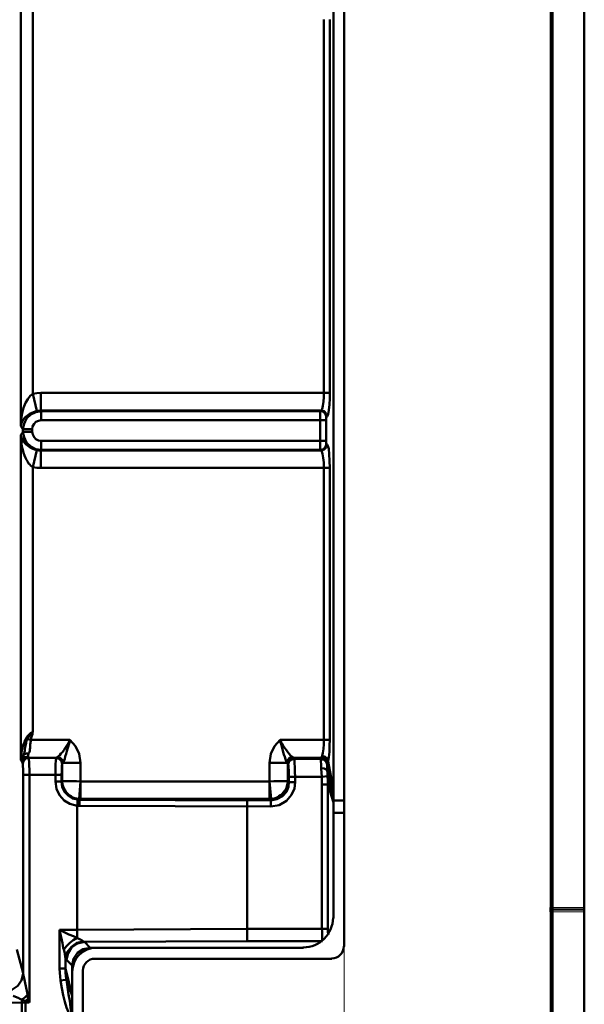
# Model space of a CAD drawing. Units: millimetres. Extents: x 5 to 1189, y 0 to 841.
# Drawn here: x 1102 to 1189, y 282 to 433 of the extents above; entities that cross this region are included whole.
import ezdxf

# ---------------------------------------------------------------- set-up
doc = ezdxf.new("R2010")
doc.units = ezdxf.units.MM
doc.header["$MEASUREMENT"] = 0
doc.layers.add('Warstwa 1', color=7, linetype='Continuous', lineweight=0)

# ---------------------------------------------------------------- blocks, each defined once
blk = doc.blocks.new('Block_2')
at = {"layer": 'Warstwa 1'}
blk.add_lwpolyline([(4.7, -0.32), (1188.97, -0.32), (1188.97, 840.67), (4.7, 840.67)], close=True, dxfattribs=at)
at = {"layer": 'Warstwa 1', "color": 18, "lineweight": 50, "true_color": 0x000000}
blk.add_lwpolyline([(5, -0.32), (1188.97, -0.32), (1188.97, 840.67)], dxfattribs=at)
blk = doc.blocks.new('Block_3')
at = {"layer": 'Warstwa 1', "color": 18, "lineweight": 50, "true_color": 0x000000}
blk.add_line((1183.98, 296.69), (1188.97, 296.69), dxfattribs=at)
at = {"layer": 'Warstwa 1'}
blk.add_lwpolyline([(1183.68, 296.34), (1188.97, 296.34), (1188.97, 296.98), (1183.68, 296.98)], close=True, dxfattribs=at)

msp = doc.modelspace()

# ---------------------------------------------------------------- linework, layer by layer
at = {"layer": 'Warstwa 1', "color": 18, "lineweight": 50, "true_color": 0x000000}
for p, q in [((1152.18, 291.01), (1152.18, 768.11)), ((1150.53, 762.82), (1150.53, 295.38)), ((1102.66, 436.01), (1102.66, 370.73)), ((1104.48, 436.01), (1104.48, 375.68)), ((1149.05, 375.81), (1149.05, 433.04)), ((1149.99, 375.81), (1149.99, 433.04)), ((1104.48, 375.68), (1105.11, 373.06)), ((1105.7, 373.14), (1105.7, 375.8)), ((1149.99, 375.81), (1105.71, 375.81)), ((1148.67, 373.14), (1105.7, 373.14)), ((1105.79, 371.65), (1105.79, 373.05)), ((1149.43, 372.67), (1149.56, 372.21)), ((1149.43, 368.48), (1149.43, 371.65)), ((1102.66, 369.41), (1102.99, 369.83)), ((1102.99, 369.83), (1102.99, 370.25)), ((1104.39, 369.88), (1104.39, 370.26)), ((1102.66, 319.55), (1102.66, 369.41)), ((1105.79, 367.08), (1105.79, 368.48)), ((1104.48, 364.46), (1105.11, 367.04)), ((1105.79, 367.08), (1105.7, 367)), ((1105.7, 364.33), (1105.7, 367)), ((1104.48, 364.46), (1104.48, 323.83)), ((1105.7, 364.33), (1149.98, 364.33)), ((1149.05, 322.68), (1149.05, 364.33)), ((1149.99, 322.68), (1149.99, 364.33)), ((1103.67, 322.8), (1104.18, 322.68)), ((1110.19, 322.68), (1104.18, 322.68)), ((1110.19, 322.68), (1110.15, 322.42)), ((1142.36, 322.68), (1149.98, 322.68)), ((1142.45, 322.34), (1142.36, 322.68)), ((1103.84, 319.92), (1108.12, 319.92)), ((1108.12, 319.92), (1103.84, 319.92)), ((1108.12, 319.92), (1108.07, 319.88)), ((1108.12, 319.92), (1108.29, 320.05)), ((1143.84, 319.92), (1144.27, 320.05)), ((1144.44, 319.92), (1144.27, 320.05)), ((1148.71, 319.92), (1144.44, 319.92)), ((1102.86, 319.29), (1102.66, 319.54)), ((1102.95, 318.99), (1102.91, 319.03)), ((1109.18, 319.16), (1111.8, 319.16)), ((1111.8, 313.62), (1111.8, 319.16)), ((1140.76, 319.16), (1143.42, 319.16)), ((1143.51, 319.03), (1143.42, 319.16)), ((1148.67, 319.75), (1144.52, 319.75)), ((1149.56, 318.91), (1150.53, 314.97)), ((1149.73, 319.38), (1150.53, 314.97)), ((1103.08, 317.34), (1103.03, 317.34)), ((1103.03, 286.91), (1103.03, 317.34)), ((1108.84, 317.34), (1103.08, 317.34)), ((1103.97, 317.34), (1103.97, 282.42)), ((1107.99, 317.34), (1107.99, 316.28)), ((1108.88, 317.34), (1108.84, 317.34)), ((1144.69, 316.2), (1144.69, 317.01)), ((1148.76, 317.01), (1149.64, 317.09)), ((1150.53, 313.07), (1149.6, 317.98)), ((1107.99, 316.28), (1108.88, 316.28)), ((1140.76, 316.28), (1111.8, 316.28)), ((1141.39, 316.33), (1140.76, 316.28)), ((1140.76, 316.28), (1141.01, 313.62)), ((1142.02, 316.33), (1141.39, 316.33)), ((1143.72, 316.2), (1144.69, 316.2)), ((1148.76, 315.82), (1149.69, 315.82)), ((1148.76, 293.72), (1148.76, 315.82)), ((1150.53, 313.07), (1149.69, 315.82)), ((1149.69, 293.72), (1149.69, 315.82)), ((1111.29, 293.55), (1111.29, 312.56)), ((1111.67, 313.03), (1111.63, 312.56)), ((1140.76, 313.62), (1111.8, 313.62)), ((1137.33, 293.72), (1137.33, 312.48)), ((1140.96, 312.48), (1140.96, 313.4)), ((1108.58, 293.55), (1111.29, 293.55)), ((1108.58, 293.55), (1108.58, 287.63)), ((1137.33, 293.72), (1149.69, 293.72)), ((1137.33, 291.86), (1148.88, 291.86)), ((1113.28, 290.84), (1145.96, 290.84)), ((1109.51, 287.63), (1109.51, 289.15)), ((1150.32, 289.15), (1114.09, 289.15)), ((1108.58, 287.63), (1109.51, 287.63)), ((1109.51, 287.63), (1110.53, 283.44)), ((1110.53, 278.65), (1110.53, 288.09)), ((1112.18, 287.28), (1112.18, 273.36)), ((1109.64, 285.98), (1110.53, 283.44)), ((1102.83, 274.08), (1102.83, 282.42)), ((1103.08, 282.42), (1103.96, 282.42)), ((1103.37, 274.08), (1103.37, 282.67))]:
    msp.add_line(p, q, dxfattribs=at)
at = {"layer": 'Warstwa 1', "color": 18, "lineweight": 9, "true_color": 0x000000}
msp.add_line((1152.18, 290.55), (1152.18, 239.62), dxfattribs=at)
at = {"layer": 'Warstwa 1', "color": 18, "lineweight": 80, "true_color": 0x000000}
msp.add_lwpolyline([(9.99, 4.67), (1183.98, 4.67), (1183.98, 835.67)], dxfattribs=at)
at = {"layer": 'Warstwa 1', "color": 18, "lineweight": 50, "true_color": 0x000000}
for points in [[(1104.48, 375.68), (1104.1, 375.38), (1103.71, 374.88), (1103.38, 374.28), (1103.08, 373.52), (1102.87, 372.72), (1102.7, 371.74), (1102.66, 370.73)], [(1105.7, 375.81), (1105.12, 375.76), (1104.48, 375.68)], [(1148.67, 373.14), (1148.8, 373.35), (1148.92, 373.86), (1149.01, 374.49), (1149.05, 375.17), (1149.05, 375.8)], [(1149.56, 372.21), (1149.73, 372.5), (1149.85, 373.18), (1149.94, 374.03), (1149.98, 374.96), (1149.98, 375.8)], [(1105.11, 373.06), (1104.6, 372.89), (1104.1, 372.67), (1103.67, 372.38), (1103.29, 372.04), (1102.99, 371.66), (1102.78, 371.19), (1102.66, 370.73)], [(1102.99, 370.26), (1103.16, 371.1), (1103.54, 371.91), (1104.18, 372.5), (1104.94, 372.88), (1105.79, 373.05)], [(1105.7, 373.14), (1105.41, 373.1), (1105.12, 373.06)], [(1148.5, 368.48), (1148.5, 371.87), (1148.5, 372.07), (1148.5, 372.33), (1148.5, 372.59), (1148.5, 372.8), (1148.54, 372.96), (1148.54, 373.05)], [(1104.39, 370.26), (1104.47, 370.68), (1104.68, 371.1), (1104.98, 371.4), (1105.36, 371.57), (1105.79, 371.65)], [(1149.43, 371.65), (1149.43, 371.74), (1149.43, 371.82), (1149.43, 371.87), (1149.43, 371.95), (1149.43, 372.04), (1149.43, 372.07), (1149.47, 372.12)], [(1105.79, 367.08), (1104.94, 367.21), (1104.18, 367.63), (1103.55, 368.23), (1103.16, 369.03), (1102.99, 369.83)], [(1105.79, 368.48), (1105.37, 368.52), (1104.98, 368.73), (1104.68, 369.03), (1104.48, 369.45), (1104.39, 369.88)], [(1104.48, 364.46), (1104.35, 364.54), (1104.18, 364.67), (1104.06, 364.84), (1103.84, 365.01), (1103.71, 365.26), (1103.55, 365.56), (1103.38, 365.86), (1103.21, 366.24), (1103.08, 366.62), (1102.95, 367.08), (1102.83, 367.59), (1102.78, 368.14), (1102.7, 368.78), (1102.66, 369.41)], [(1148.54, 367.08), (1148.54, 367.13), (1148.54, 367.17), (1148.5, 367.29), (1148.5, 367.51), (1148.5, 367.76), (1148.5, 368.1), (1148.5, 368.48)], [(1149.47, 368.01), (1149.43, 368.01), (1149.43, 368.06), (1149.43, 368.1), (1149.43, 368.14), (1149.43, 368.23), (1149.43, 368.35), (1149.43, 368.48)], [(1149.05, 364.33), (1149.05, 365.14), (1148.97, 365.9), (1148.88, 366.49), (1148.76, 366.87), (1148.68, 367)], [(1149.99, 364.33), (1149.94, 365.43), (1149.9, 366.45), (1149.82, 367.25), (1149.69, 367.72), (1149.57, 367.93)], [(1102.86, 321.32), (1102.95, 321.7), (1103.08, 322.04), (1103.2, 322.33), (1103.29, 322.63), (1103.41, 322.84), (1103.54, 323.06), (1103.67, 323.22), (1103.8, 323.35), (1103.92, 323.48), (1104.05, 323.61), (1104.13, 323.69), (1104.26, 323.73), (1104.35, 323.78), (1104.47, 323.82)], [(1103.08, 320.31), (1103.16, 320.56), (1103.2, 320.77), (1103.25, 321.02), (1103.29, 321.28), (1103.33, 321.54), (1103.37, 321.74), (1103.41, 321.96), (1103.46, 322.17), (1103.5, 322.34), (1103.54, 322.51), (1103.62, 322.68), (1103.67, 322.8), (1103.84, 323.1), (1104.05, 323.36), (1104.26, 323.61), (1104.47, 323.82)], [(1104.18, 322.68), (1104.26, 322.97), (1104.35, 323.31), (1104.43, 323.56), (1104.47, 323.82)], [(1102.66, 319.55), (1102.7, 320.18), (1102.78, 320.81), (1102.86, 321.32)], [(1103.84, 320.56), (1103.97, 320.77), (1104.05, 321.02), (1104.05, 321.19), (1104.09, 321.44), (1104.09, 321.66), (1104.09, 321.83), (1104.09, 322), (1104.13, 322.16), (1104.13, 322.33), (1104.18, 322.46), (1104.18, 322.59), (1104.18, 322.68)], [(1110.19, 322.68), (1110.07, 322.42), (1109.9, 322.13), (1109.73, 321.83), (1109.52, 321.49), (1109.31, 321.15), (1109.05, 320.81), (1108.79, 320.56), (1108.63, 320.35), (1108.42, 320.18), (1108.29, 320.05)], [(1111.8, 319.16), (1111.59, 320.51), (1111.03, 321.7), (1110.19, 322.68)], [(1142.36, 322.68), (1141.52, 321.71), (1140.96, 320.52), (1140.76, 319.16)], [(1144.27, 320.05), (1144.1, 320.18), (1143.98, 320.3), (1143.76, 320.52), (1143.55, 320.77), (1143.34, 321.07), (1143.08, 321.4), (1142.87, 321.74), (1142.7, 322.04), (1142.53, 322.34), (1142.36, 322.68)], [(1142.75, 321.24), (1142.53, 322), (1142.45, 322.34)], [(1102.86, 319.29), (1102.91, 319.8), (1103.08, 320.3)], [(1102.95, 320.18), (1102.99, 320.26), (1103.08, 320.3)], [(1103.08, 320.31), (1103.25, 320.48), (1103.54, 320.56), (1103.84, 320.56)], [(1103.8, 320.14), (1103.8, 320.35), (1103.84, 320.56)], [(1103.84, 319.92), (1103.8, 320.01), (1103.8, 320.14)], [(1103.97, 317.34), (1103.97, 318.06), (1103.92, 318.74), (1103.92, 319.29), (1103.88, 319.67), (1103.84, 319.92)], [(1108.07, 319.88), (1108.03, 319.5), (1107.99, 318.91), (1107.99, 318.19), (1107.99, 317.34)], [(1108.12, 319.92)], [(1109.18, 319.16), (1109.01, 319.63), (1108.67, 319.92), (1108.29, 320.05)], [(1143.42, 319.16), (1143.54, 319.63), (1143.84, 319.92)], [(1144.48, 319.88), (1144.48, 319.92), (1144.44, 319.92)], [(1148.67, 319.75), (1148.67, 319.88), (1148.71, 319.92)], [(1148.71, 319.92), (1148.75, 320.05), (1148.8, 320.22)], [(1102.91, 319.03), (1102.91, 319.12), (1102.86, 319.29)], [(1103.03, 317.34), (1103.03, 317.81), (1103.03, 318.23), (1102.99, 318.57), (1102.95, 318.87), (1102.95, 318.99)], [(1109.01, 318.95), (1108.96, 318.74), (1108.92, 318.36), (1108.92, 317.9), (1108.88, 317.34)], [(1148.67, 319.75)], [(1148.67, 318.32), (1149.13, 318.28), (1149.43, 318.15), (1149.6, 317.98)], [(1148.76, 317.01), (1143.85, 317.01), (1143.72, 317.01)], [(1109.01, 316.37), (1109.05, 315.86), (1109.18, 315.4), (1109.38, 315.02), (1109.6, 314.68), (1109.85, 314.43), (1110.06, 314.21), (1110.36, 314.04), (1110.65, 313.87), (1110.95, 313.75), (1111.25, 313.67), (1111.59, 313.62)], [(1143.55, 316.37), (1143.47, 316.37), (1143.34, 316.37), (1143.17, 316.33), (1143, 316.33), (1142.78, 316.33), (1142.58, 316.33), (1142.32, 316.33), (1142.02, 316.33)], [(1137.33, 312.48), (1137.33, 312.94), (1137.33, 313.28), (1137.33, 313.4)], [(1140.76, 313.62), (1140.88, 313.62), (1141.01, 313.62)], [(1111.29, 293.55), (1111.29, 292.88), (1111.29, 292.37)], [(1148.88, 291.86), (1148.84, 291.94), (1148.84, 292.07), (1148.8, 292.15), (1148.8, 292.33), (1148.8, 292.5), (1148.8, 292.7), (1148.8, 293), (1148.8, 293.34), (1148.76, 293.72)], [(1149.77, 292.87), (1149.77, 292.96), (1149.73, 293), (1149.73, 293.08), (1149.69, 293.21), (1149.69, 293.34), (1149.69, 293.51), (1149.69, 293.72)], [(1111.29, 292.37), (1110.7, 291.99), (1110.15, 291.56), (1109.64, 291.06), (1109.26, 290.55)], [(1112.26, 291.81), (1112.22, 291.81), (1112.18, 291.86), (1112.05, 291.94), (1111.97, 291.98), (1111.8, 292.07), (1111.67, 292.15), (1111.46, 292.23), (1111.29, 292.36)], [(1112.39, 291.73), (1112.35, 291.73), (1112.27, 291.81)], [(1109.51, 289.15), (1109.51, 289.27), (1109.47, 289.4), (1109.43, 289.57), (1109.39, 289.79), (1109.39, 289.99), (1109.26, 290.55)], [(1113.28, 290.84), (1112.22, 290.63), (1111.33, 290.04), (1110.74, 289.15), (1110.53, 288.09)], [(1109.64, 288.98), (1109.56, 289.06), (1109.52, 289.15)], [(1103.03, 286.91), (1103.03, 286.78), (1103.08, 286.65), (1103.08, 286.53), (1103.12, 286.36), (1103.16, 286.15), (1103.2, 285.93), (1103.25, 285.68), (1103.62, 283.99)], [(1108.75, 285.81), (1108.92, 284.62), (1109.13, 283.57), (1109.38, 282.55), (1109.68, 281.66), (1110.06, 280.69), (1110.53, 279.67)], [(1109.64, 285.98), (1109.98, 283.69), (1110.15, 282.68), (1110.27, 281.7), (1110.4, 280.73), (1110.53, 279.67)], [(1103.63, 283.99), (1103.75, 283.31), (1103.8, 283.05), (1103.97, 282.42)], [(1102.83, 282.88), (1102.83, 282.63), (1102.83, 282.42)]]:
    msp.add_lwpolyline(points, dxfattribs=at)
for points in [[(1105.7, 373.14), (1105.7, 373.14), (1105.79, 373.05), (1105.79, 373.05)], [(1105.79, 373.05), (1105.79, 373.05), (1148.54, 373.05), (1148.54, 373.05)], [(1148.54, 373.06), (1148.54, 373.06), (1148.67, 373.14), (1148.67, 373.14)], [(1105.79, 371.65), (1105.79, 371.65), (1149.43, 371.65), (1149.43, 371.65)], [(1149.47, 372.12), (1149.47, 372.12), (1149.56, 372.21), (1149.56, 372.21)], [(1102.99, 370.26), (1102.99, 370.26), (1102.66, 370.72), (1102.66, 370.72)], [(1102.99, 370.25), (1102.99, 370.25), (1104.39, 370.25), (1104.39, 370.25)], [(1102.99, 369.88), (1102.99, 369.88), (1104.39, 369.88), (1104.39, 369.88)], [(1105.79, 368.48), (1105.79, 368.48), (1149.43, 368.48), (1149.43, 368.48)], [(1148.67, 367), (1148.67, 367), (1105.7, 367), (1105.7, 367)], [(1148.55, 367.08), (1148.55, 367.08), (1105.79, 367.08), (1105.79, 367.08)], [(1148.67, 367), (1148.67, 367), (1148.55, 367.08), (1148.55, 367.08)], [(1149.56, 367.93), (1149.56, 367.93), (1149.47, 368.01), (1149.47, 368.01)], [(1110.15, 322.42), (1110.15, 322.42), (1109.81, 321.32), (1109.81, 321.32)], [(1144.52, 319.75), (1144.52, 319.75), (1144.47, 319.88), (1144.47, 319.88)], [(1109, 316.37), (1109, 316.37), (1109, 318.95), (1109, 318.95)], [(1109.17, 319.16), (1109.17, 319.16), (1109.05, 319.03), (1109.05, 319.03)], [(1140.76, 319.16), (1140.76, 319.16), (1140.76, 313.62), (1140.76, 313.62)], [(1143.55, 318.99), (1143.55, 318.99), (1143.51, 319.03), (1143.51, 319.03)], [(1143.59, 318.87), (1143.59, 318.87), (1143.55, 318.99), (1143.55, 318.99)], [(1143.55, 318.99), (1143.55, 318.99), (1143.55, 316.37), (1143.55, 316.37)], [(1148.76, 317.01), (1148.76, 317.01), (1148.67, 318.31), (1148.67, 318.31)], [(1108.88, 317.34), (1108.88, 317.34), (1108.88, 316.24), (1108.88, 316.24)], [(1143.72, 316.2), (1143.72, 316.2), (1143.72, 317.01), (1143.72, 317.01)], [(1108.88, 316.24), (1108.88, 316.24), (1109, 316.37), (1109, 316.37)], [(1111.8, 316.28), (1111.8, 316.28), (1111.17, 316.33), (1111.17, 316.33)], [(1111.59, 313.62), (1111.59, 313.62), (1111.8, 316.28), (1111.8, 316.28)], [(1143.55, 316.37), (1143.55, 316.37), (1143.72, 316.2), (1143.72, 316.2)], [(1111.63, 312.56), (1111.63, 312.56), (1140.96, 312.48), (1140.96, 312.48)], [(1111.67, 313.49), (1111.67, 313.49), (1111.8, 313.62), (1111.8, 313.62)], [(1111.67, 313.49), (1111.67, 313.49), (1140.96, 313.4), (1140.96, 313.4)], [(1140.76, 313.62), (1140.76, 313.62), (1140.96, 313.41), (1140.96, 313.41)], [(1150.54, 313.37), (1150.54, 313.37), (1152.18, 313.37), (1152.18, 313.37)], [(1152.18, 311.5), (1152.18, 311.5), (1150.54, 311.5), (1150.54, 311.5)], [(1108.58, 293.55), (1108.58, 293.55), (1110.02, 292.88), (1110.02, 292.88)], [(1108.58, 293.55), (1108.58, 293.55), (1109.05, 291.52), (1109.05, 291.52)], [(1137.33, 293.72), (1137.33, 293.72), (1111.29, 293.55), (1111.29, 293.55)], [(1137.33, 292.87), (1137.33, 292.87), (1137.33, 292.41), (1137.33, 292.41)], [(1137.33, 291.86), (1137.33, 291.86), (1112.39, 291.74), (1112.39, 291.74)], [(1113.28, 290.84), (1113.28, 290.84), (1112.39, 291.73), (1112.39, 291.73)], [(1102.06, 290.58), (1102.06, 290.58), (1103.03, 286.91), (1103.03, 286.91)], [(1110.53, 288.09), (1110.53, 288.09), (1109.64, 288.98), (1109.64, 288.98)], [(1102.78, 285.85), (1102.78, 285.85), (1103.03, 286.86), (1103.03, 286.86)], [(1102.83, 285.89), (1102.83, 285.89), (1103.03, 286.9), (1103.03, 286.9)], [(1109.52, 285.93), (1109.52, 285.93), (1108.76, 285.81), (1108.76, 285.81)], [(1109.64, 285.98), (1109.64, 285.98), (1109.52, 285.93), (1109.52, 285.93)], [(1103.54, 283.47), (1103.54, 283.47), (1103.71, 283.61), (1103.71, 283.61)], [(1079.84, 282.17), (1079.84, 282.17), (1103.08, 282.42), (1103.08, 282.42)], [(1102.83, 282.88), (1102.83, 282.88), (1102.95, 283.01), (1102.95, 283.01)], [(1102.95, 283.01), (1102.95, 283.01), (1103.12, 283.09), (1103.12, 283.09)], [(1103.12, 283.09), (1103.12, 283.09), (1103.25, 283.22), (1103.25, 283.22)], [(1103.25, 283.22), (1103.25, 283.22), (1103.41, 283.35), (1103.41, 283.35)], [(1103.37, 282.67), (1103.37, 282.67), (1103.46, 282.71), (1103.46, 282.71)], [(1103.37, 282.67), (1103.37, 282.67), (1103.97, 282.42), (1103.97, 282.42)], [(1103.41, 283.35), (1103.41, 283.35), (1103.54, 283.47), (1103.54, 283.47)], [(1103.46, 282.71), (1103.46, 282.71), (1103.54, 282.8), (1103.54, 282.8)], [(1103.54, 282.8), (1103.54, 282.8), (1103.58, 282.84), (1103.58, 282.84)], [(1103.58, 282.84), (1103.58, 282.84), (1103.67, 282.92), (1103.67, 282.92)], [(1103.67, 282.92), (1103.67, 282.92), (1103.71, 282.97), (1103.71, 282.97)], [(1103.71, 282.97), (1103.71, 282.97), (1103.79, 283.05), (1103.79, 283.05)]]:
    msp.add_open_spline(points, degree=3, dxfattribs=at)
for points, knots in [([(1148.54, 373.06), (1148.54, 373.06), (1149.01, 372.93), (1149.01, 372.93), (1149.01, 372.93), (1149.35, 372.59), (1149.35, 372.59), (1149.35, 372.59), (1149.47, 372.12), (1149.47, 372.12)], [0, 0, 0, 0, 1, 1, 1, 2, 2, 2, 3, 3, 3, 3]), ([(1148.67, 373.14), (1148.67, 373.14), (1149.13, 373.01), (1149.13, 373.01), (1149.13, 373.01), (1149.43, 372.67), (1149.43, 372.67)], [0, 0, 0, 0, 1, 1, 1, 2, 2, 2, 2]), ([(1105.7, 367), (1105.7, 367), (1105.41, 367), (1105.41, 367), (1105.41, 367), (1105.12, 367.04), (1105.12, 367.04), (1105.12, 367.04), (1104.94, 367.13), (1104.94, 367.13), (1104.94, 367.13), (1104.73, 367.17), (1104.73, 367.17), (1104.73, 367.17), (1104.52, 367.25), (1104.52, 367.25), (1104.52, 367.25), (1104.31, 367.38), (1104.31, 367.38), (1104.31, 367.38), (1104.1, 367.47), (1104.1, 367.47), (1104.1, 367.47), (1103.88, 367.59), (1103.88, 367.59), (1103.88, 367.59), (1103.67, 367.76), (1103.67, 367.76), (1103.67, 367.76), (1103.46, 367.93), (1103.46, 367.93), (1103.46, 367.93), (1103.29, 368.1), (1103.29, 368.1), (1103.29, 368.1), (1103.12, 368.31), (1103.12, 368.31), (1103.12, 368.31), (1102.95, 368.57), (1102.95, 368.57), (1102.95, 368.57), (1102.83, 368.82), (1102.83, 368.82), (1102.83, 368.82), (1102.7, 369.12), (1102.7, 369.12), (1102.7, 369.12), (1102.66, 369.41), (1102.66, 369.41)], [0, 0, 0, 0, 1, 1, 1, 2, 2, 2, 3, 3, 3, 4, 4, 4, 5, 5, 5, 6, 6, 6, 7, 7, 7, 8, 8, 8, 9, 9, 9, 10, 10, 10, 11, 11, 11, 12, 12, 12, 13, 13, 13, 14, 14, 14, 15, 15, 15, 16, 16, 16, 16]), ([(1148.55, 367.08), (1148.55, 367.08), (1149.01, 367.21), (1149.01, 367.21), (1149.01, 367.21), (1149.35, 367.55), (1149.35, 367.55), (1149.35, 367.55), (1149.47, 368.01), (1149.47, 368.01)], [0, 0, 0, 0, 1, 1, 1, 2, 2, 2, 3, 3, 3, 3]), ([(1148.67, 367), (1148.67, 367), (1149.13, 367.13), (1149.13, 367.13), (1149.13, 367.13), (1149.43, 367.47), (1149.43, 367.47), (1149.43, 367.47), (1149.56, 367.93), (1149.56, 367.93)], [0, 0, 0, 0, 1, 1, 1, 2, 2, 2, 3, 3, 3, 3]), ([(1105.7, 364.34), (1105.7, 364.34), (1105.12, 364.34), (1105.12, 364.34), (1105.12, 364.34), (1104.48, 364.47), (1104.48, 364.47)], [0, 0, 0, 0, 1, 1, 1, 2, 2, 2, 2]), ([(1109.81, 321.32), (1109.81, 321.32), (1109.73, 320.95), (1109.73, 320.95), (1109.73, 320.95), (1109.6, 320.52), (1109.6, 320.52), (1109.6, 320.52), (1109.47, 320.1), (1109.47, 320.1), (1109.47, 320.1), (1109.38, 319.76), (1109.38, 319.76), (1109.38, 319.76), (1109.26, 319.42), (1109.26, 319.42), (1109.26, 319.42), (1109.18, 319.17), (1109.18, 319.17)], [0, 0, 0, 0, 1, 1, 1, 2, 2, 2, 3, 3, 3, 4, 4, 4, 5, 5, 5, 6, 6, 6, 6]), ([(1148.8, 320.22), (1148.8, 320.22), (1148.93, 320.69), (1148.93, 320.69), (1148.93, 320.69), (1149.01, 321.32), (1149.01, 321.32), (1149.01, 321.32), (1149.05, 322.04), (1149.05, 322.04), (1149.05, 322.04), (1149.05, 322.68), (1149.05, 322.68)], [0, 0, 0, 0, 1, 1, 1, 2, 2, 2, 3, 3, 3, 4, 4, 4, 4]), ([(1149.73, 319.38), (1149.73, 319.38), (1149.85, 320.01), (1149.85, 320.01), (1149.85, 320.01), (1149.94, 320.85), (1149.94, 320.85), (1149.94, 320.85), (1149.94, 321.79), (1149.94, 321.79), (1149.94, 321.79), (1149.98, 322.68), (1149.98, 322.68)], [0, 0, 0, 0, 1, 1, 1, 2, 2, 2, 3, 3, 3, 4, 4, 4, 4]), ([(1102.66, 319.54), (1102.66, 319.54), (1102.7, 319.8), (1102.7, 319.8), (1102.7, 319.8), (1102.83, 320.01), (1102.83, 320.01), (1102.83, 320.01), (1102.95, 320.18), (1102.95, 320.18)], [0, 0, 0, 0, 1, 1, 1, 2, 2, 2, 3, 3, 3, 3]), ([(1102.86, 319.29), (1102.86, 319.29), (1102.99, 319.71), (1102.99, 319.71), (1102.99, 319.71), (1103.33, 320.01), (1103.33, 320.01), (1103.33, 320.01), (1103.79, 320.14), (1103.79, 320.14)], [0, 0, 0, 0, 1, 1, 1, 2, 2, 2, 3, 3, 3, 3]), ([(1102.91, 319.03), (1102.91, 319.03), (1103.03, 319.5), (1103.03, 319.5), (1103.03, 319.5), (1103.41, 319.8), (1103.41, 319.8), (1103.41, 319.8), (1103.84, 319.92), (1103.84, 319.92)], [0, 0, 0, 0, 1, 1, 1, 2, 2, 2, 3, 3, 3, 3]), ([(1102.95, 318.99), (1102.95, 318.99), (1103.08, 319.42), (1103.08, 319.42), (1103.08, 319.42), (1103.41, 319.8), (1103.41, 319.8), (1103.41, 319.8), (1103.84, 319.92), (1103.84, 319.92)], [0, 0, 0, 0, 1, 1, 1, 2, 2, 2, 3, 3, 3, 3]), ([(1109.01, 318.95), (1109.01, 318.95), (1108.88, 319.42), (1108.88, 319.42), (1108.88, 319.42), (1108.54, 319.75), (1108.54, 319.75), (1108.54, 319.75), (1108.07, 319.88), (1108.07, 319.88)], [0, 0, 0, 0, 1, 1, 1, 2, 2, 2, 3, 3, 3, 3]), ([(1109.05, 319.03), (1109.05, 319.03), (1108.92, 319.5), (1108.92, 319.5), (1108.92, 319.5), (1108.54, 319.8), (1108.54, 319.8), (1108.54, 319.8), (1108.12, 319.92), (1108.12, 319.92)], [0, 0, 0, 0, 1, 1, 1, 2, 2, 2, 3, 3, 3, 3]), ([(1109.01, 318.99), (1109.01, 318.99), (1108.88, 319.42), (1108.88, 319.42), (1108.88, 319.42), (1108.54, 319.75), (1108.54, 319.75), (1108.54, 319.75), (1108.12, 319.92), (1108.12, 319.92)], [0, 0, 0, 0, 1, 1, 1, 2, 2, 2, 3, 3, 3, 3]), ([(1143.42, 319.16), (1143.42, 319.16), (1143.3, 319.42), (1143.3, 319.42), (1143.3, 319.42), (1143.21, 319.71), (1143.21, 319.71), (1143.21, 319.71), (1143.08, 320.05), (1143.08, 320.05), (1143.08, 320.05), (1142.96, 320.43), (1142.96, 320.43), (1142.96, 320.43), (1142.87, 320.81), (1142.87, 320.81), (1142.87, 320.81), (1142.75, 321.24), (1142.75, 321.24)], [0, 0, 0, 0, 1, 1, 1, 2, 2, 2, 3, 3, 3, 4, 4, 4, 5, 5, 5, 6, 6, 6, 6]), ([(1143.51, 319.03), (1143.51, 319.03), (1143.67, 319.5), (1143.67, 319.5), (1143.67, 319.5), (1143.97, 319.8), (1143.97, 319.8), (1143.97, 319.8), (1144.44, 319.92), (1144.44, 319.92)], [0, 0, 0, 0, 1, 1, 1, 2, 2, 2, 3, 3, 3, 3]), ([(1143.55, 318.99), (1143.55, 318.99), (1143.67, 319.42), (1143.67, 319.42), (1143.67, 319.42), (1144.01, 319.75), (1144.01, 319.75), (1144.01, 319.75), (1144.47, 319.88), (1144.47, 319.88)], [0, 0, 0, 0, 1, 1, 1, 2, 2, 2, 3, 3, 3, 3]), ([(1148.71, 319.92), (1148.71, 319.92), (1149.18, 319.8), (1149.18, 319.8), (1149.18, 319.8), (1149.52, 319.5), (1149.52, 319.5), (1149.52, 319.5), (1149.64, 319.08), (1149.64, 319.08)], [0, 0, 0, 0, 1, 1, 1, 2, 2, 2, 3, 3, 3, 3]), ([(1148.8, 320.22), (1148.8, 320.22), (1149.26, 320.09), (1149.26, 320.09), (1149.26, 320.09), (1149.6, 319.8), (1149.6, 319.8), (1149.6, 319.8), (1149.73, 319.38), (1149.73, 319.38)], [0, 0, 0, 0, 1, 1, 1, 2, 2, 2, 3, 3, 3, 3]), ([(1109.05, 319.03), (1109.05, 319.03), (1109.01, 318.99), (1109.01, 318.99), (1109.01, 318.99), (1109.01, 318.95), (1109.01, 318.95)], [0, 0, 0, 0, 1, 1, 1, 2, 2, 2, 2]), ([(1143.59, 318.87), (1143.59, 318.87), (1143.71, 319.29), (1143.71, 319.29), (1143.71, 319.29), (1144.05, 319.63), (1144.05, 319.63), (1144.05, 319.63), (1144.52, 319.75), (1144.52, 319.75)], [0, 0, 0, 0, 1, 1, 1, 2, 2, 2, 3, 3, 3, 3]), ([(1143.72, 317.01), (1143.72, 317.01), (1143.72, 317.51), (1143.72, 317.51), (1143.72, 317.51), (1143.72, 318.02), (1143.72, 318.02), (1143.72, 318.02), (1143.68, 318.4), (1143.68, 318.4), (1143.68, 318.4), (1143.68, 318.7), (1143.68, 318.7), (1143.68, 318.7), (1143.59, 318.87), (1143.59, 318.87)], [0, 0, 0, 0, 1, 1, 1, 2, 2, 2, 3, 3, 3, 4, 4, 4, 5, 5, 5, 5]), ([(1144.69, 317.01), (1144.69, 317.01), (1144.65, 317.77), (1144.65, 317.77), (1144.65, 317.77), (1144.65, 318.48), (1144.65, 318.48), (1144.65, 318.48), (1144.6, 319.12), (1144.6, 319.12), (1144.6, 319.12), (1144.56, 319.54), (1144.56, 319.54), (1144.56, 319.54), (1144.52, 319.75), (1144.52, 319.75)], [0, 0, 0, 0, 1, 1, 1, 2, 2, 2, 3, 3, 3, 4, 4, 4, 5, 5, 5, 5]), ([(1148.67, 318.31), (1148.67, 318.31), (1148.67, 318.91), (1148.67, 318.91), (1148.67, 318.91), (1148.63, 319.42), (1148.63, 319.42), (1148.63, 319.42), (1148.63, 319.71), (1148.63, 319.71), (1148.63, 319.71), (1148.67, 319.75), (1148.67, 319.75)], [0, 0, 0, 0, 1, 1, 1, 2, 2, 2, 3, 3, 3, 4, 4, 4, 4]), ([(1148.63, 319.72), (1148.63, 319.72), (1149.1, 319.59), (1149.1, 319.59), (1149.1, 319.59), (1149.43, 319.29), (1149.43, 319.29), (1149.43, 319.29), (1149.56, 318.91), (1149.56, 318.91)], [0, 0, 0, 0, 1, 1, 1, 2, 2, 2, 3, 3, 3, 3]), ([(1148.67, 319.75), (1148.67, 319.75), (1149.1, 319.67), (1149.1, 319.67), (1149.1, 319.67), (1149.43, 319.38), (1149.43, 319.38), (1149.43, 319.38), (1149.56, 318.95), (1149.56, 318.95)], [0, 0, 0, 0, 1, 1, 1, 2, 2, 2, 3, 3, 3, 3]), ([(1149.56, 318.91), (1149.56, 318.91), (1149.56, 318.96), (1149.56, 318.96), (1149.56, 318.96), (1149.6, 319), (1149.6, 319), (1149.6, 319), (1149.65, 319.08), (1149.65, 319.08), (1149.65, 319.08), (1149.69, 319.21), (1149.69, 319.21), (1149.69, 319.21), (1149.73, 319.38), (1149.73, 319.38)], [0, 0, 0, 0, 1, 1, 1, 2, 2, 2, 3, 3, 3, 4, 4, 4, 5, 5, 5, 5]), ([(1149.6, 317.98), (1149.6, 317.98), (1149.56, 318.4), (1149.56, 318.4), (1149.56, 318.4), (1149.56, 318.69), (1149.56, 318.69), (1149.56, 318.69), (1149.56, 318.91), (1149.56, 318.91)], [0, 0, 0, 0, 1, 1, 1, 2, 2, 2, 3, 3, 3, 3]), ([(1148.76, 315.82), (1148.76, 315.82), (1148.76, 316.41), (1148.76, 316.41), (1148.76, 316.41), (1148.76, 317), (1148.76, 317)], [0, 0, 0, 0, 1, 1, 1, 2, 2, 2, 2]), ([(1149.69, 315.82), (1149.69, 315.82), (1149.69, 316.45), (1149.69, 316.45), (1149.69, 316.45), (1149.64, 317.09), (1149.64, 317.09), (1149.64, 317.09), (1149.64, 317.55), (1149.64, 317.55), (1149.64, 317.55), (1149.6, 317.98), (1149.6, 317.98)], [0, 0, 0, 0, 1, 1, 1, 2, 2, 2, 3, 3, 3, 4, 4, 4, 4]), ([(1107.99, 316.28), (1107.99, 316.28), (1108.11, 315.19), (1108.11, 315.19), (1108.11, 315.19), (1108.58, 314.21), (1108.58, 314.21), (1108.58, 314.21), (1109.3, 313.4), (1109.3, 313.4), (1109.3, 313.4), (1110.19, 312.86), (1110.19, 312.86), (1110.19, 312.86), (1111.29, 312.56), (1111.29, 312.56)], [0, 0, 0, 0, 1, 1, 1, 2, 2, 2, 3, 3, 3, 4, 4, 4, 5, 5, 5, 5]), ([(1108.88, 316.24), (1108.88, 316.24), (1109, 315.48), (1109, 315.48), (1109, 315.48), (1109.34, 314.72), (1109.34, 314.72), (1109.34, 314.72), (1109.89, 314.13), (1109.89, 314.13), (1109.89, 314.13), (1110.57, 313.7), (1110.57, 313.7), (1110.57, 313.7), (1111.37, 313.53), (1111.37, 313.53)], [0, 0, 0, 0, 1, 1, 1, 2, 2, 2, 3, 3, 3, 4, 4, 4, 5, 5, 5, 5]), ([(1111.17, 316.33), (1111.17, 316.33), (1110.53, 316.33), (1110.53, 316.33), (1110.53, 316.33), (1110.27, 316.33), (1110.27, 316.33), (1110.27, 316.33), (1110.02, 316.33), (1110.02, 316.33), (1110.02, 316.33), (1109.73, 316.33), (1109.73, 316.33), (1109.73, 316.33), (1109.47, 316.33), (1109.47, 316.33), (1109.47, 316.33), (1109.26, 316.37), (1109.26, 316.37), (1109.26, 316.37), (1109.09, 316.37), (1109.09, 316.37), (1109.09, 316.37), (1109.01, 316.37), (1109.01, 316.37)], [0, 0, 0, 0, 1, 1, 1, 2, 2, 2, 3, 3, 3, 4, 4, 4, 5, 5, 5, 6, 6, 6, 7, 7, 7, 8, 8, 8, 8]), ([(1140.96, 312.48), (1140.96, 312.48), (1142.23, 312.68), (1142.23, 312.68), (1142.23, 312.68), (1143.34, 313.32), (1143.34, 313.32), (1143.34, 313.32), (1144.1, 314.25), (1144.1, 314.25), (1144.1, 314.25), (1144.56, 315.22), (1144.56, 315.22), (1144.56, 315.22), (1144.69, 316.2), (1144.69, 316.2)], [0, 0, 0, 0, 1, 1, 1, 2, 2, 2, 3, 3, 3, 4, 4, 4, 5, 5, 5, 5]), ([(1140.96, 313.4), (1140.96, 313.4), (1141.9, 313.57), (1141.9, 313.57), (1141.9, 313.57), (1142.74, 314.04), (1142.74, 314.04), (1142.74, 314.04), (1143.34, 314.72), (1143.34, 314.72), (1143.34, 314.72), (1143.67, 315.48), (1143.67, 315.48), (1143.67, 315.48), (1143.72, 316.2), (1143.72, 316.2)], [0, 0, 0, 0, 1, 1, 1, 2, 2, 2, 3, 3, 3, 4, 4, 4, 5, 5, 5, 5]), ([(1141.01, 313.62), (1141.01, 313.62), (1141.3, 313.66), (1141.3, 313.66), (1141.3, 313.66), (1141.64, 313.74), (1141.64, 313.74), (1141.64, 313.74), (1141.9, 313.87), (1141.9, 313.87), (1141.9, 313.87), (1142.19, 314.04), (1142.19, 314.04), (1142.19, 314.04), (1142.45, 314.21), (1142.45, 314.21), (1142.45, 314.21), (1142.7, 314.42), (1142.7, 314.42), (1142.7, 314.42), (1142.91, 314.67), (1142.91, 314.67), (1142.91, 314.67), (1143.08, 314.93), (1143.08, 314.93), (1143.08, 314.93), (1143.29, 315.18), (1143.29, 315.18), (1143.29, 315.18), (1143.42, 315.56), (1143.42, 315.56), (1143.42, 315.56), (1143.5, 315.94), (1143.5, 315.94), (1143.5, 315.94), (1143.55, 316.37), (1143.55, 316.37)], [0, 0, 0, 0, 1, 1, 1, 2, 2, 2, 3, 3, 3, 4, 4, 4, 5, 5, 5, 6, 6, 6, 7, 7, 7, 8, 8, 8, 9, 9, 9, 10, 10, 10, 11, 11, 11, 12, 12, 12, 12]), ([(1111.3, 312.56), (1111.3, 312.56), (1111.33, 313.03), (1111.33, 313.03), (1111.33, 313.03), (1111.33, 313.37), (1111.33, 313.37), (1111.33, 313.37), (1111.38, 313.54), (1111.38, 313.54)], [0, 0, 0, 0, 1, 1, 1, 2, 2, 2, 3, 3, 3, 3]), ([(1111.3, 312.56), (1111.3, 312.56), (1111.47, 312.56), (1111.47, 312.56), (1111.47, 312.56), (1111.63, 312.56), (1111.63, 312.56)], [0, 0, 0, 0, 1, 1, 1, 2, 2, 2, 2]), ([(1111.38, 313.54), (1111.38, 313.54), (1111.55, 313.5), (1111.55, 313.5), (1111.55, 313.5), (1111.67, 313.5), (1111.67, 313.5)], [0, 0, 0, 0, 1, 1, 1, 2, 2, 2, 2]), ([(1111.59, 313.62), (1111.59, 313.62), (1111.67, 313.62), (1111.67, 313.62), (1111.67, 313.62), (1111.8, 313.62), (1111.8, 313.62)], [0, 0, 0, 0, 1, 1, 1, 2, 2, 2, 2]), ([(1111.67, 313.5), (1111.67, 313.5), (1111.67, 313.33), (1111.67, 313.33), (1111.67, 313.33), (1111.67, 313.03), (1111.67, 313.03)], [0, 0, 0, 0, 1, 1, 1, 2, 2, 2, 2]), ([(1145.92, 290.88), (1145.84, 290.88), (1145.84, 290.88), (1145.92, 290.88), (1148.42, 290.88), (1150.45, 292.91), (1150.49, 295.41)], [0, 0, 0, 0, 1, 1, 1, 2, 2, 2, 2]), ([(1110.02, 292.88), (1110.02, 292.88), (1110.74, 292.58), (1110.74, 292.58), (1110.74, 292.58), (1111.03, 292.45), (1111.03, 292.45), (1111.03, 292.45), (1111.29, 292.33), (1111.29, 292.33)], [0, 0, 0, 0, 1, 1, 1, 2, 2, 2, 3, 3, 3, 3]), ([(1137.33, 293.72), (1137.33, 293.72), (1137.33, 293.42), (1137.33, 293.42), (1137.33, 293.42), (1137.33, 292.87), (1137.33, 292.87)], [0, 0, 0, 0, 1, 1, 1, 2, 2, 2, 2]), ([(1109.05, 291.52), (1109.05, 291.52), (1109.17, 290.8), (1109.17, 290.8), (1109.17, 290.8), (1109.26, 290.55), (1109.26, 290.55)], [0, 0, 0, 0, 1, 1, 1, 2, 2, 2, 2]), ([(1112.26, 291.81), (1112.26, 291.81), (1111.25, 291.56), (1111.25, 291.56), (1111.25, 291.56), (1110.4, 290.97), (1110.4, 290.97), (1110.4, 290.97), (1109.77, 290.17), (1109.77, 290.17), (1109.77, 290.17), (1109.51, 289.15), (1109.51, 289.15)], [0, 0, 0, 0, 1, 1, 1, 2, 2, 2, 3, 3, 3, 4, 4, 4, 4]), ([(1112.39, 291.73), (1112.39, 291.73), (1111.33, 291.48), (1111.33, 291.48), (1111.33, 291.48), (1110.44, 290.88), (1110.44, 290.88), (1110.44, 290.88), (1109.9, 289.99), (1109.9, 289.99), (1109.9, 289.99), (1109.64, 288.98), (1109.64, 288.98)], [0, 0, 0, 0, 1, 1, 1, 2, 2, 2, 3, 3, 3, 4, 4, 4, 4]), ([(1137.33, 292.41), (1137.33, 292.41), (1137.33, 292.2), (1137.33, 292.2), (1137.33, 292.2), (1137.33, 292.07), (1137.33, 292.07), (1137.33, 292.07), (1137.33, 291.94), (1137.33, 291.94), (1137.33, 291.94), (1137.33, 291.86), (1137.33, 291.86)], [0, 0, 0, 0, 1, 1, 1, 2, 2, 2, 3, 3, 3, 4, 4, 4, 4]), ([(1114.25, 290.84), (1114.34, 290.84), (1114.29, 290.84), (1114.25, 290.84), (1112.18, 290.84), (1110.53, 289.2), (1110.53, 287.12)], [0, 0, 0, 0, 1, 1, 1, 2, 2, 2, 2]), ([(1150.28, 289.19), (1150.24, 289.19), (1150.24, 289.19), (1150.28, 289.19), (1151.29, 289.19), (1152.14, 290.04), (1152.14, 291.05)], [0, 0, 0, 0, 1, 1, 1, 2, 2, 2, 2]), ([(1114, 289.15), (1114.04, 289.15), (1114.04, 289.15), (1114, 289.15), (1112.99, 289.15), (1112.18, 288.35), (1112.18, 287.33)], [0, 0, 0, 0, 1, 1, 1, 2, 2, 2, 2]), ([(1108.58, 287.63), (1108.58, 287.63), (1108.63, 286.99), (1108.63, 286.99), (1108.63, 286.99), (1108.67, 286.4), (1108.67, 286.4), (1108.67, 286.4), (1108.75, 285.81), (1108.75, 285.81)], [0, 0, 0, 0, 1, 1, 1, 2, 2, 2, 3, 3, 3, 3]), ([(1109.51, 287.63), (1109.51, 287.63), (1109.51, 287.04), (1109.51, 287.04), (1109.51, 287.04), (1109.55, 286.48), (1109.55, 286.48), (1109.55, 286.48), (1109.64, 285.98), (1109.64, 285.98)], [0, 0, 0, 0, 1, 1, 1, 2, 2, 2, 3, 3, 3, 3]), ([(1100.24, 284.16), (1100.24, 284.16), (1101.3, 284.36), (1101.3, 284.36), (1101.3, 284.36), (1102.19, 285), (1102.19, 285), (1102.19, 285), (1102.83, 285.89), (1102.83, 285.89)], [0, 0, 0, 0, 1, 1, 1, 2, 2, 2, 3, 3, 3, 3]), ([(1101.51, 283.47), (1101.51, 283.47), (1102.36, 283.09), (1102.36, 283.09), (1102.36, 283.09), (1102.53, 283.01), (1102.53, 283.01), (1102.53, 283.01), (1102.66, 282.97), (1102.66, 282.97), (1102.66, 282.97), (1102.83, 282.88), (1102.83, 282.88)], [0, 0, 0, 0, 1, 1, 1, 2, 2, 2, 3, 3, 3, 4, 4, 4, 4]), ([(1102.83, 282.88), (1102.83, 282.88), (1103.08, 282.8), (1103.08, 282.8), (1103.08, 282.8), (1103.37, 282.67), (1103.37, 282.67)], [0, 0, 0, 0, 1, 1, 1, 2, 2, 2, 2])]:
    msp.add_open_spline(points, degree=3, knots=knots, dxfattribs=at)

# ---------------------------------------------------------------- block references
at = {"layer": 'Warstwa 1'}
for name in ['Block_2', 'Block_3']:
    msp.add_blockref(name, (0, 0), dxfattribs=at)

doc.saveas('drawing.dxf')
